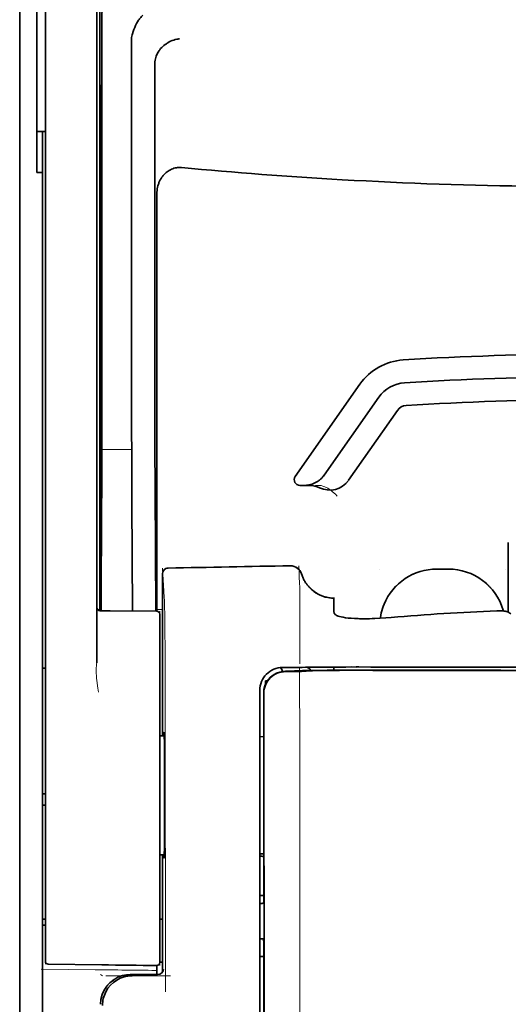
# Model space of a CAD drawing. Units: millimetres. Extents: x -2962 to 13463, y 2339 to 5377.
# Drawn here: x 9619 to 9662, y 4100 to 4186 of the extents above; entities that cross this region are included whole.
import ezdxf

# ---------------------------------------------------------------- set-up
doc = ezdxf.new("R2010")
doc.units = ezdxf.units.MM

msp = doc.modelspace()

# ---------------------------------------------------------------- linework, layer by layer
at = {"color": 5, "lineweight": 35}
for p, q in [((9626.131, 4219.042), (9626.131, 4135.128)), ((9619.183, 4179.826), (9619.183, 4022.11)), ((9621.416, 4134.579), (9621.416, 4179.115)), ((9625.882, 4179.115), (9625.882, 4134.588)), ((9621.168, 4051.336), (9621.168, 4172.484)), ((9640.023, 4126.298), (9640.023, 4045.846)), ((9640.427, 4045.76), (9640.383, 4126.309))]:
    msp.add_line(p, q, dxfattribs=at)
at = {"color": 5, "lineweight": 35, "ltscale": 0.110829}
msp.add_line((9621.416, 4187.913), (9621.416, 4179.115), dxfattribs=at)
at = {"color": 5, "lineweight": 35, "ltscale": 0.110827}
msp.add_line((9625.882, 4179.115), (9625.882, 4187.914), dxfattribs=at)
at = {"color": 5, "lineweight": 13, "ltscale": 0.108395}
msp.add_line((9621.416, 4187.736), (9621.416, 4179.131), dxfattribs=at)
at = {"color": 5, "lineweight": 13, "ltscale": 0.107785}
msp.add_line((9625.882, 4179.138), (9625.882, 4187.695), dxfattribs=at)
at = {"color": 5, "lineweight": 35, "ltscale": 0.087893}
msp.add_line((9619.183, 4186.804), (9619.183, 4179.826), dxfattribs=at)
at = {"color": 5, "lineweight": 13, "ltscale": 0.084072}
msp.add_line((9619.183, 4186.531), (9619.183, 4179.856), dxfattribs=at)
at = {"color": 5, "lineweight": 35, "ltscale": 0.084072}
msp.add_line((9620.672, 4186.531), (9620.672, 4179.856), dxfattribs=at)
at = {"color": 5, "lineweight": 35, "ltscale": 0.391636}
msp.add_line((9626.32, 4184.818), (9626.32, 4153.726), dxfattribs=at)
at = {"color": 5, "lineweight": 35, "ltscale": 0.362079}
msp.add_line((9628.899, 4155.354), (9628.899, 4184.099), dxfattribs=at)
at = {"color": 5, "lineweight": 35, "ltscale": 0.354696}
msp.add_line((9630.918, 4153.76), (9630.918, 4181.92), dxfattribs=at)
at = {"color": 5, "lineweight": 13}
for p, q in [((9619.183, 4179.856), (9619.183, 4022.14)), ((9621.416, 4134.595), (9621.416, 4179.131)), ((9625.882, 4179.138), (9625.882, 4134.611)), ((9640.023, 4126.311), (9640.023, 4045.859))]:
    msp.add_line(p, q, dxfattribs=at)
at = {"color": 5, "lineweight": 35, "ltscale": 0.092855}
msp.add_line((9620.672, 4172.484), (9620.672, 4179.856), dxfattribs=at)
at = {"color": 5, "lineweight": 35, "ltscale": 0.035312}
for p, q in [((9626.281, 4179.982), (9626.238, 4177.179)), ((9626.158, 4172.555), (9626.201, 4175.358))]:
    msp.add_line(p, q, dxfattribs=at)
at = {"color": 5, "lineweight": 35, "ltscale": 0.298355}
msp.add_line((9626.294, 4155.406), (9626.294, 4179.092), dxfattribs=at)
at = {"color": 5, "lineweight": 35, "ltscale": 0.009375}
msp.add_line((9621.416, 4176.049), (9620.672, 4176.049), dxfattribs=at)
at = {"color": 5, "lineweight": 35, "ltscale": 0.044815}
msp.add_line((9621.168, 4176.042), (9621.168, 4172.484), dxfattribs=at)
at = {"color": 5, "lineweight": 35, "ltscale": 0.444305}
msp.add_line((9626.234, 4141.052), (9626.234, 4176.325), dxfattribs=at)
at = {"color": 5, "lineweight": 35, "ltscale": 0.498645}
msp.add_line((9626.221, 4134.401), (9626.221, 4173.988), dxfattribs=at)
at = {"color": 5, "lineweight": 35, "ltscale": 0.00625}
msp.add_line((9620.672, 4172.484), (9621.168, 4172.484), dxfattribs=at)
at = {"color": 5, "lineweight": 35, "ltscale": 0.455348}
msp.add_line((9626.151, 4171.238), (9626.151, 4135.088), dxfattribs=at)
at = {"color": 5, "lineweight": 35, "ltscale": 0.447269}
msp.add_line((9631.092, 4135.131), (9631.092, 4170.64), dxfattribs=at)
at = {"color": 5, "lineweight": 35, "ltscale": 0.020509}
msp.add_line((9626.294, 4153.778), (9626.294, 4155.406), dxfattribs=at)
at = {"color": 5, "lineweight": 35, "ltscale": 0.02051}
msp.add_line((9628.899, 4153.726), (9628.899, 4155.354), dxfattribs=at)
at = {"color": 5, "lineweight": 35, "ltscale": 0.123387}
msp.add_line((9648.727, 4154.09), (9643.109, 4146.066), dxfattribs=at)
at = {"color": 5, "lineweight": 35, "ltscale": 0.104263}
msp.add_line((9650.353, 4152.952), (9645.605, 4146.171), dxfattribs=at)
at = {"color": 5, "lineweight": 35, "ltscale": 0.093514}
msp.add_line((9647.721, 4145.732), (9651.979, 4151.814), dxfattribs=at)
at = {"color": 5, "lineweight": 13, "ltscale": 0.033093}
msp.add_line((9626.297, 4148.408), (9628.924, 4148.408), dxfattribs=at)
at = {"color": 5, "lineweight": 35, "ltscale": 0.000264}
msp.add_line((9621.168, 4148.099), (9621.168, 4148.12), dxfattribs=at)
at = {"color": 5, "lineweight": 35, "ltscale": 0.001511}
msp.add_line((9621.168, 4147.979), (9621.168, 4148.099), dxfattribs=at)
at = {"color": 5, "lineweight": 35, "ltscale": 0.061211}
msp.add_line((9626.274, 4145.383), (9626.25, 4140.524), dxfattribs=at)
at = {"color": 5, "lineweight": 35, "ltscale": 0.004352}
msp.add_line((9643.515, 4145.285), (9643.861, 4145.285), dxfattribs=at)
at = {"color": 5, "lineweight": 35, "ltscale": 0.006279}
msp.add_line((9644.359, 4145.285), (9643.861, 4145.285), dxfattribs=at)
at = {"color": 5, "lineweight": 13, "ltscale": 0.006342}
msp.add_line((9645.372, 4145.285), (9644.869, 4145.285), dxfattribs=at)
at = {"color": 5, "lineweight": 35, "ltscale": 0.132519}
msp.add_line((9630.993, 4134.359), (9630.939, 4144.88), dxfattribs=at)
at = {"color": 5, "lineweight": 35, "ltscale": 0.119027}
msp.add_line((9626.297, 4143.85), (9626.249, 4134.4), dxfattribs=at)
at = {"color": 5, "lineweight": 35, "ltscale": 0.119326}
msp.add_line((9628.973, 4134.377), (9628.924, 4143.85), dxfattribs=at)
at = {"color": 5, "lineweight": 35, "ltscale": 0.076336}
msp.add_line((9661.607, 4140.323), (9661.607, 4134.263), dxfattribs=at)
at = {"color": 5, "lineweight": 13, "ltscale": 0.177262}
msp.add_line((9631.581, 4137.599), (9631.581, 4123.526), dxfattribs=at)
at = {"color": 5, "lineweight": 13, "ltscale": 0.031779}
msp.add_line((9631.583, 4138.083), (9631.74, 4135.565), dxfattribs=at)
at = {"color": 5, "lineweight": 35, "ltscale": 0.17725}
msp.add_line((9631.583, 4137.598), (9631.583, 4123.526), dxfattribs=at)
at = {"color": 5, "lineweight": 13, "ltscale": 0.000132}
for p, q in [((9650.443, 4138.012), (9650.443, 4138.022)), ((9661.359, 4138.012), (9661.359, 4138.022))]:
    msp.add_line(p, q, dxfattribs=at)
at = {"color": 5, "lineweight": 13, "ltscale": 0.0125}
for p, q in [((9656.397, 4138.025), (9655.405, 4138.025)), ((9656.397, 4138.009), (9655.405, 4138.009))]:
    msp.add_line(p, q, dxfattribs=at)
at = {"color": 5, "lineweight": 35, "ltscale": 0.0125}
msp.add_line((9656.397, 4138.022), (9655.405, 4138.022), dxfattribs=at)
at = {"color": 5, "lineweight": 13, "ltscale": 0.011666}
msp.add_line((9643.496, 4135.581), (9643.496, 4136.507), dxfattribs=at)
at = {"color": 5, "lineweight": 13, "ltscale": 0.000167}
msp.add_line((9643.496, 4135.568), (9643.496, 4135.581), dxfattribs=at)
at = {"color": 5, "lineweight": 13, "ltscale": 0.059169}
msp.add_line((9643.496, 4135.568), (9643.496, 4130.87), dxfattribs=at)
at = {"color": 5, "lineweight": 13, "ltscale": 0.00919}
msp.add_line((9626.129, 4134.401), (9626.13, 4135.131), dxfattribs=at)
at = {"color": 5, "lineweight": 35, "ltscale": 0.009147}
msp.add_line((9626.131, 4134.401), (9626.131, 4135.128), dxfattribs=at)
at = {"color": 5, "lineweight": 35, "ltscale": 0.008647}
msp.add_line((9626.151, 4134.401), (9626.151, 4135.088), dxfattribs=at)
at = {"color": 5, "lineweight": 35, "ltscale": 0.009736}
msp.add_line((9631.092, 4134.358), (9631.092, 4135.131), dxfattribs=at)
at = {"color": 5, "lineweight": 35, "ltscale": 4e-05}
msp.add_line((9646.473, 4135.479), (9646.473, 4135.483), dxfattribs=at)
at = {"color": 5, "lineweight": 35, "ltscale": 0.015366}
msp.add_line((9646.473, 4134.259), (9646.473, 4135.479), dxfattribs=at)
at = {"color": 5, "lineweight": 13, "ltscale": 0.349281}
msp.add_line((9621.416, 4106.866), (9621.416, 4134.595), dxfattribs=at)
at = {"color": 5, "lineweight": 35, "ltscale": 0.349281}
msp.add_line((9621.416, 4106.849), (9621.416, 4134.579), dxfattribs=at)
at = {"color": 5, "lineweight": 13, "ltscale": 0.059573}
msp.add_line((9625.882, 4134.611), (9625.882, 4129.882), dxfattribs=at)
at = {"color": 5, "lineweight": 35, "ltscale": 0.059573}
msp.add_line((9625.882, 4134.588), (9625.882, 4129.859), dxfattribs=at)
at = {"color": 5, "lineweight": 13, "ltscale": 0.002439}
msp.add_line((9626.131, 4134.493), (9625.937, 4134.493), dxfattribs=at)
at = {"color": 5, "lineweight": 13, "ltscale": 0.011375}
msp.add_line((9625.985, 4134.403), (9626.888, 4134.395), dxfattribs=at)
at = {"color": 5, "lineweight": 35, "ltscale": 0.011383}
msp.add_line((9626.128, 4134.401), (9627.031, 4134.394), dxfattribs=at)
at = {"color": 5, "lineweight": 13, "ltscale": 0.054077}
msp.add_line((9631.181, 4134.357), (9626.888, 4134.395), dxfattribs=at)
at = {"color": 5, "lineweight": 35, "ltscale": 0.051174}
msp.add_line((9631.094, 4134.358), (9627.031, 4134.394), dxfattribs=at)
at = {"color": 5, "lineweight": 13, "ltscale": 0.006186}
msp.add_line((9631.583, 4134.493), (9631.092, 4134.493), dxfattribs=at)
at = {"color": 5, "lineweight": 13, "ltscale": 0.005334}
msp.add_line((9631.34, 4134.356), (9631.34, 4133.932), dxfattribs=at)
at = {"color": 5, "lineweight": 35, "ltscale": 0.005054}
msp.add_line((9631.34, 4134.11), (9631.34, 4133.709), dxfattribs=at)
at = {"color": 5, "lineweight": 13, "ltscale": 0.093352}
msp.add_line((9631.34, 4126.521), (9631.34, 4133.932), dxfattribs=at)
at = {"color": 5, "lineweight": 13, "ltscale": 0.000497}
msp.add_line((9661.359, 4134.39), (9661.359, 4134.35), dxfattribs=at)
at = {"color": 5, "lineweight": 35, "ltscale": 0.00397}
msp.add_line((9661.835, 4134.126), (9661.565, 4134.289), dxfattribs=at)
at = {"color": 5, "lineweight": 35, "ltscale": 0.090813}
msp.add_line((9631.34, 4126.499), (9631.34, 4133.709), dxfattribs=at)
at = {"color": 5, "lineweight": 13, "ltscale": 0.014356}
msp.add_line((9643.496, 4130.913), (9643.493, 4129.774), dxfattribs=at)
at = {"color": 5, "lineweight": 13, "ltscale": 0.001249}
msp.add_line((9625.882, 4129.882), (9625.864, 4129.784), dxfattribs=at)
at = {"color": 5, "lineweight": 35, "ltscale": 0.003125}
for p, q in [((9621.168, 4129.407), (9621.416, 4129.407)), ((9621.416, 4118.491), (9621.168, 4118.491)), ((9621.416, 4117.499), (9621.168, 4117.499)), ((9621.416, 4107.575), (9621.168, 4107.575)), ((9621.416, 4107.079), (9621.168, 4107.079))]:
    msp.add_line(p, q, dxfattribs=at)
at = {"color": 5, "lineweight": 13, "ltscale": 0.007454}
msp.add_line((9642.567, 4129.461), (9641.975, 4129.461), dxfattribs=at)
at = {"color": 5, "lineweight": 35, "ltscale": 0.007445}
msp.add_line((9642.599, 4129.462), (9642.008, 4129.463), dxfattribs=at)
at = {"color": 5, "lineweight": 13, "ltscale": 0.004091}
msp.add_line((9642.228, 4129.132), (9642.552, 4129.161), dxfattribs=at)
at = {"color": 5, "lineweight": 35, "ltscale": 0.007563}
msp.add_line((9642.248, 4129.131), (9642.848, 4129.139), dxfattribs=at)
at = {"color": 5, "lineweight": 35, "ltscale": 0.003936}
msp.add_line((9642.577, 4129.103), (9642.265, 4129.104), dxfattribs=at)
at = {"color": 5, "lineweight": 13, "ltscale": 0.000435}
msp.add_line((9642.586, 4129.164), (9642.552, 4129.161), dxfattribs=at)
at = {"color": 5, "lineweight": 13, "ltscale": 0.000117}
msp.add_line((9642.586, 4129.164), (9642.595, 4129.165), dxfattribs=at)
at = {"color": 5, "lineweight": 35, "ltscale": 0.008836}
msp.add_line((9642.599, 4129.462), (9643.3, 4129.464), dxfattribs=at)
at = {"color": 5, "lineweight": 35, "ltscale": 0.002794}
msp.add_line((9642.822, 4129.138), (9643.043, 4129.158), dxfattribs=at)
at = {"color": 5, "lineweight": 35, "ltscale": 0.000435}
msp.add_line((9643.078, 4129.161), (9643.043, 4129.158), dxfattribs=at)
at = {"color": 5, "lineweight": 35, "ltscale": 0.000121}
msp.add_line((9643.078, 4129.161), (9643.087, 4129.162), dxfattribs=at)
at = {"color": 5, "lineweight": 35, "ltscale": 0.002054}
msp.add_line((9643.3, 4129.464), (9643.463, 4129.466), dxfattribs=at)
at = {"color": 5, "lineweight": 35, "ltscale": 0.003207}
msp.add_line((9643.718, 4129.475), (9643.463, 4129.466), dxfattribs=at)
at = {"color": 5, "lineweight": 35, "ltscale": 0.005271}
msp.add_line((9644.068, 4129.152), (9643.651, 4129.116), dxfattribs=at)
at = {"color": 5, "lineweight": 13, "ltscale": 0.003242}
msp.add_line((9643.925, 4129.474), (9643.668, 4129.466), dxfattribs=at)
at = {"color": 5, "lineweight": 35, "ltscale": 0.003376}
msp.add_line((9643.986, 4129.485), (9643.718, 4129.475), dxfattribs=at)
at = {"color": 5, "lineweight": 13, "ltscale": 0.003435}
msp.add_line((9644.198, 4129.484), (9643.926, 4129.474), dxfattribs=at)
at = {"color": 5, "lineweight": 35, "ltscale": 0.001613}
msp.add_line((9644.196, 4129.165), (9644.068, 4129.152), dxfattribs=at)
at = {"color": 5, "lineweight": 35, "ltscale": 0.004351}
msp.add_line((9644.491, 4129.494), (9644.836, 4129.497), dxfattribs=at)
at = {"color": 5, "lineweight": 35, "ltscale": 0.003487}
msp.add_line((9646.473, 4129.228), (9646.473, 4129.505), dxfattribs=at)
at = {"color": 5, "lineweight": 13, "ltscale": 0.002797}
msp.add_line((9648.57, 4129.504), (9648.348, 4129.504), dxfattribs=at)
at = {"color": 5, "lineweight": 35, "ltscale": 0.002789}
msp.add_line((9648.628, 4129.506), (9648.407, 4129.506), dxfattribs=at)
at = {"color": 5, "lineweight": 35, "ltscale": 0.00235}
msp.add_line((9648.627, 4129.217), (9648.44, 4129.218), dxfattribs=at)
at = {"color": 5, "lineweight": 35, "ltscale": 0.002424}
msp.add_line((9648.548, 4129.231), (9648.74, 4129.231), dxfattribs=at)
at = {"color": 5, "lineweight": 13, "ltscale": 0.002407}
msp.add_line((9648.678, 4129.245), (9648.869, 4129.245), dxfattribs=at)
at = {"color": 5, "lineweight": 35, "ltscale": 0.002305}
msp.add_line((9640.519, 4128.316), (9640.702, 4128.316), dxfattribs=at)
at = {"color": 5, "lineweight": 35, "ltscale": 0.004189}
msp.add_line((9640.519, 4128.316), (9640.519, 4127.983), dxfattribs=at)
at = {"color": 5, "lineweight": 13, "ltscale": 0.015168}
msp.add_line((9640.023, 4127.515), (9640.023, 4126.311), dxfattribs=at)
at = {"color": 5, "lineweight": 35, "ltscale": 0.014827}
msp.add_line((9640.023, 4127.476), (9640.023, 4126.298), dxfattribs=at)
at = {"color": 5, "lineweight": 35, "ltscale": 0.012822}
msp.add_line((9640.368, 4127.237), (9640.369, 4126.219), dxfattribs=at)
at = {"color": 5, "lineweight": 35, "ltscale": 0.011399}
msp.add_line((9640.382, 4127.214), (9640.383, 4126.309), dxfattribs=at)
at = {"color": 5, "lineweight": 13, "ltscale": 0.248916}
msp.add_line((9631.34, 4106.76), (9631.34, 4126.521), dxfattribs=at)
at = {"color": 5, "lineweight": 35, "ltscale": 0.248915}
msp.add_line((9631.34, 4106.738), (9631.34, 4126.499), dxfattribs=at)
at = {"color": 5, "lineweight": 13, "ltscale": 0.315524}
msp.add_line((9631.815, 4126.311), (9631.828, 4101.262), dxfattribs=at)
at = {"color": 5, "lineweight": 35, "ltscale": 0.215923}
msp.add_line((9640.378, 4109.077), (9640.369, 4126.219), dxfattribs=at)
at = {"color": 5, "lineweight": 35, "ltscale": 0.00175}
msp.add_line((9640.023, 4125.586), (9640.023, 4125.447), dxfattribs=at)
at = {"color": 5, "lineweight": 35, "ltscale": 0.004979}
msp.add_line((9631.735, 4123.525), (9631.34, 4123.528), dxfattribs=at)
at = {"color": 5, "lineweight": 35, "ltscale": 0.004375}
msp.add_line((9640.37, 4123.45), (9640.023, 4123.453), dxfattribs=at)
at = {"color": 5, "lineweight": 35, "ltscale": 0.004985}
msp.add_line((9631.735, 4113.19), (9631.34, 4113.186), dxfattribs=at)
at = {"color": 5, "lineweight": 13, "ltscale": 0.128339}
msp.add_line((9631.581, 4113.188), (9631.581, 4103), dxfattribs=at)
at = {"color": 5, "lineweight": 35, "ltscale": 0.128304}
msp.add_line((9631.583, 4113.188), (9631.583, 4103.002), dxfattribs=at)
at = {"color": 5, "lineweight": 35, "ltscale": 0.004445}
msp.add_line((9640.376, 4113.265), (9640.023, 4113.262), dxfattribs=at)
at = {"color": 5, "lineweight": 35, "ltscale": 0.001805}
msp.add_line((9640.023, 4112.487), (9640.023, 4112.344), dxfattribs=at)
at = {"color": 5, "lineweight": 13, "ltscale": 0.405722}
msp.add_line((9643.496, 4110.749), (9643.496, 4078.539), dxfattribs=at)
at = {"color": 5, "lineweight": 35, "ltscale": 0.00447}
msp.add_line((9640.378, 4109.631), (9640.023, 4109.631), dxfattribs=at)
at = {"color": 5, "lineweight": 13, "ltscale": 0.00447}
msp.add_line((9640.378, 4109.631), (9640.023, 4109.631), dxfattribs=at)
at = {"color": 5, "lineweight": 35, "ltscale": 0.000329}
msp.add_line((9640.023, 4109.097), (9640.023, 4109.071), dxfattribs=at)
at = {"color": 5, "lineweight": 35, "ltscale": 0.001566}
msp.add_line((9640.378, 4109.077), (9640.328, 4108.963), dxfattribs=at)
at = {"color": 5, "lineweight": 35, "ltscale": 0.001217}
for p, q in [((9640.12, 4108.96), (9640.023, 4108.96)), ((9640.023, 4105.869), (9640.12, 4105.87))]:
    msp.add_line(p, q, dxfattribs=at)
at = {"color": 5, "lineweight": 35, "ltscale": 0.003065}
msp.add_line((9631.34, 4107.575), (9631.583, 4107.575), dxfattribs=at)
at = {"color": 5, "lineweight": 13, "ltscale": 0.040151}
msp.add_line((9621.416, 4106.866), (9621.416, 4103.678), dxfattribs=at)
at = {"color": 5, "lineweight": 35, "ltscale": 0.036905}
msp.add_line((9621.416, 4106.849), (9621.416, 4103.92), dxfattribs=at)
at = {"color": 5, "lineweight": 13, "ltscale": 0.040349}
msp.add_line((9631.34, 4106.76), (9631.34, 4103.557), dxfattribs=at)
at = {"color": 5, "lineweight": 35, "ltscale": 0.036929}
msp.add_line((9631.34, 4106.738), (9631.34, 4103.806), dxfattribs=at)
at = {"color": 5, "lineweight": 35, "ltscale": 0.002367}
msp.add_line((9640.328, 4105.864), (9640.38, 4105.684), dxfattribs=at)
at = {"color": 5, "lineweight": 35, "ltscale": 0.32291}
msp.add_line((9640.394, 4080.048), (9640.38, 4105.684), dxfattribs=at)
at = {"color": 5, "lineweight": 35, "ltscale": 0.004504}
msp.add_line((9640.023, 4104.328), (9640.38, 4104.328), dxfattribs=at)
at = {"color": 5, "lineweight": 13, "ltscale": 0.059229}
msp.add_line((9625.741, 4103.193), (9621.039, 4103.253), dxfattribs=at)
at = {"color": 5, "lineweight": 35, "ltscale": 0.058493}
msp.add_line((9626.304, 4103.613), (9621.661, 4103.672), dxfattribs=at)
at = {"color": 5, "lineweight": 35, "ltscale": 0.009974}
msp.add_line((9631.092, 4102.766), (9631.092, 4103.558), dxfattribs=at)
at = {"color": 5, "lineweight": 35, "ltscale": 0.003064}
msp.add_line((9631.583, 4103.854), (9631.34, 4103.854), dxfattribs=at)
at = {"color": 5, "lineweight": 13, "ltscale": 0.003064}
msp.add_line((9631.583, 4103.854), (9631.34, 4103.854), dxfattribs=at)
at = {"color": 5, "lineweight": 13, "ltscale": 0.002427}
msp.add_line((9626.205, 4102.766), (9626.37, 4102.666), dxfattribs=at)
at = {"color": 5, "lineweight": 13, "ltscale": 0.070408}
msp.add_line((9632.262, 4102.662), (9626.672, 4102.667), dxfattribs=at)
at = {"color": 5, "lineweight": 13, "ltscale": 0.029917}
msp.add_line((9631.16, 4102.767), (9628.785, 4102.767), dxfattribs=at)
at = {"color": 5, "lineweight": 35, "ltscale": 0.029916}
msp.add_line((9631.16, 4102.766), (9628.785, 4102.766), dxfattribs=at)
at = {"color": 5, "lineweight": 35}
for points in [[(9628.967, 4184.556), (9629.03, 4184.742), (9629.099, 4184.923), (9629.172, 4185.098), (9629.25, 4185.267), (9629.332, 4185.428), (9629.417, 4185.581), (9629.504, 4185.724), (9629.55, 4185.792), (9629.596, 4185.858), (9629.641, 4185.919), (9629.686, 4185.976), (9629.747, 4186.049), (9629.809, 4186.116), (9629.87, 4186.176)], [(9631.063, 4182.697), (9631.105, 4182.787), (9631.152, 4182.875), (9631.202, 4182.961), (9631.257, 4183.044), (9631.296, 4183.098), (9631.336, 4183.151), (9631.421, 4183.254), (9631.511, 4183.351), (9631.606, 4183.444), (9631.705, 4183.53), (9631.808, 4183.612), (9631.915, 4183.687), (9631.975, 4183.727), (9632.037, 4183.765), (9632.162, 4183.835), (9632.29, 4183.898), (9632.421, 4183.954), (9632.554, 4184.002), (9632.688, 4184.042), (9632.823, 4184.075), (9632.906, 4184.092), (9632.989, 4184.105), (9633.045, 4184.112)], [(9631.063, 4182.697), (9631.024, 4182.597), (9630.99, 4182.489), (9630.962, 4182.373), (9630.941, 4182.251), (9630.926, 4182.121), (9630.919, 4181.983), (9630.918, 4181.92)], [(9626.294, 4179.092), (9626.293, 4179.504), (9626.291, 4179.848), (9626.288, 4180.059), (9626.286, 4180.102), (9626.286, 4180.107), (9626.286, 4180.108), (9626.286, 4180.108), (9626.285, 4180.108)], [(9626.221, 4173.988), (9626.218, 4174.854), (9626.216, 4175.198), (9626.212, 4175.437), (9626.209, 4175.541), (9626.208, 4175.553), (9626.208, 4175.555), (9626.208, 4175.555), (9626.207, 4175.555)], [(9633.229, 4172.921), (9633.118, 4172.928), (9633.008, 4172.928), (9632.898, 4172.92), (9632.788, 4172.906), (9632.68, 4172.885), (9632.574, 4172.857), (9632.467, 4172.821), (9632.363, 4172.779), (9632.262, 4172.73), (9632.164, 4172.676), (9632.071, 4172.617), (9631.982, 4172.554), (9631.912, 4172.497), (9631.844, 4172.438), (9631.78, 4172.377), (9631.733, 4172.33), (9631.689, 4172.281), (9631.646, 4172.231), (9631.604, 4172.179), (9631.526, 4172.074), (9631.455, 4171.965), (9631.391, 4171.853), (9631.333, 4171.738), (9631.304, 4171.674), (9631.277, 4171.609), (9631.252, 4171.543), (9631.228, 4171.477), (9631.187, 4171.342), (9631.153, 4171.207), (9631.127, 4171.07), (9631.108, 4170.932), (9631.096, 4170.794), (9631.092, 4170.655), (9631.092, 4170.64)], [(9643.861, 4145.285), (9643.927, 4145.286), (9643.993, 4145.289), (9644.059, 4145.294), (9644.125, 4145.301), (9644.191, 4145.31), (9644.256, 4145.321), (9644.321, 4145.334), (9644.385, 4145.348), (9644.449, 4145.365), (9644.512, 4145.384), (9644.575, 4145.404), (9644.637, 4145.426), (9644.698, 4145.45), (9644.758, 4145.476), (9644.817, 4145.504), (9644.875, 4145.533), (9644.932, 4145.564), (9644.988, 4145.597), (9645.043, 4145.631), (9645.096, 4145.667), (9645.149, 4145.704), (9645.2, 4145.743), (9645.249, 4145.784), (9645.298, 4145.826), (9645.345, 4145.869), (9645.39, 4145.913), (9645.434, 4145.959), (9645.476, 4146.006), (9645.517, 4146.055), (9645.556, 4146.104), (9645.605, 4146.171)], [(9626.242, 4140.042), (9626.242, 4140.042), (9626.242, 4140.043), (9626.242, 4140.043), (9626.242, 4140.046), (9626.241, 4140.064), (9626.238, 4140.195), (9626.235, 4140.579), (9626.234, 4141.052)], [(9643.647, 4137.601), (9643.697, 4137.453), (9643.725, 4137.38), (9643.754, 4137.308), (9643.786, 4137.237), (9643.819, 4137.167), (9643.854, 4137.097), (9643.891, 4137.029), (9643.929, 4136.961), (9643.97, 4136.894), (9644.011, 4136.829), (9644.055, 4136.765), (9644.1, 4136.702), (9644.147, 4136.64), (9644.195, 4136.579), (9644.245, 4136.52), (9644.296, 4136.462), (9644.348, 4136.405), (9644.403, 4136.35), (9644.458, 4136.296), (9644.515, 4136.243), (9644.573, 4136.193), (9644.632, 4136.143), (9644.692, 4136.096), (9644.754, 4136.049), (9644.817, 4136.005), (9644.881, 4135.962), (9644.946, 4135.921), (9645.012, 4135.881), (9645.079, 4135.844), (9645.146, 4135.808), (9645.215, 4135.774), (9645.285, 4135.741), (9645.355, 4135.711), (9645.426, 4135.682), (9645.498, 4135.655), (9645.57, 4135.631), (9645.643, 4135.608), (9645.716, 4135.586), (9645.79, 4135.567), (9645.939, 4135.535), (9646.09, 4135.51), (9646.242, 4135.493), (9646.394, 4135.484), (9646.473, 4135.483)], [(9650.821, 4134.959), (9650.748, 4134.774), (9650.683, 4134.587), (9650.626, 4134.397), (9650.577, 4134.205), (9650.535, 4134.011), (9650.501, 4133.815), (9650.49, 4133.742)], [(9646.842, 4133.932), (9646.764, 4133.963), (9646.695, 4133.996), (9646.636, 4134.031), (9646.586, 4134.068), (9646.545, 4134.106), (9646.514, 4134.144), (9646.501, 4134.163), (9646.491, 4134.182), (9646.481, 4134.208), (9646.475, 4134.234), (9646.473, 4134.259)], [(9646.842, 4133.932), (9646.961, 4133.895), (9647.104, 4133.859), (9647.274, 4133.825), (9647.472, 4133.793), (9647.7, 4133.764), (9647.96, 4133.74), (9648.251, 4133.721), (9648.573, 4133.708), (9648.687, 4133.705)], [(9661.565, 4134.289), (9661.539, 4134.302), (9661.507, 4134.315), (9661.469, 4134.326), (9661.426, 4134.337), (9661.327, 4134.356), (9661.214, 4134.37), (9661.074, 4134.381), (9660.924, 4134.387), (9660.769, 4134.388), (9660.61, 4134.384)], [(9661.182, 4134.373), (9661.17, 4134.416), (9661.158, 4134.458)], [(9651.435, 4133.809), (9650.96, 4133.772), (9650.488, 4133.742), (9650.02, 4133.72), (9649.79, 4133.712), (9649.562, 4133.706), (9649.263, 4133.702), (9648.971, 4133.702), (9648.687, 4133.705)], [(9643.651, 4129.116), (9643.612, 4129.113), (9643.543, 4129.111), (9643.266, 4129.106), (9642.771, 4129.103), (9642.577, 4129.103)], [(9648.548, 4129.231), (9647.116, 4129.231), (9645.89, 4129.224), (9644.983, 4129.214), (9644.289, 4129.204), (9643.752, 4129.192), (9643.44, 4129.182), (9643.275, 4129.175), (9643.143, 4129.167), (9643.087, 4129.162)], [(9648.44, 4129.218), (9647.685, 4129.218), (9646.941, 4129.216), (9646.307, 4129.211), (9645.757, 4129.206), (9645.105, 4129.196), (9644.616, 4129.184), (9644.432, 4129.178), (9644.29, 4129.171), (9644.196, 4129.165)], [(9648.628, 4129.506), (9649.672, 4129.505), (9650.715, 4129.505), (9651.759, 4129.504), (9652.803, 4129.503), (9653.847, 4129.503), (9654.891, 4129.502), (9655.934, 4129.502), (9656.978, 4129.501), (9658.022, 4129.501), (9659.066, 4129.501), (9660.11, 4129.5), (9661.153, 4129.5), (9662.197, 4129.5), (9663.241, 4129.5), (9664.285, 4129.499), (9665.328, 4129.499)], [(9631.704, 4123.525), (9631.711, 4123.725), (9631.714, 4123.783), (9631.718, 4123.812), (9631.719, 4123.814), (9631.719, 4123.815), (9631.719, 4123.815), (9631.72, 4123.815)], [(9631.72, 4112.899), (9631.72, 4112.899), (9631.72, 4112.9), (9631.721, 4112.9), (9631.721, 4112.901), (9631.722, 4112.904), (9631.726, 4112.939), (9631.73, 4113.008), (9631.737, 4113.249), (9631.745, 4113.73), (9631.753, 4114.393), (9631.759, 4115.212), (9631.765, 4116.662), (9631.767, 4118.261), (9631.766, 4119.869), (9631.76, 4121.344), (9631.75, 4122.555), (9631.744, 4123.026), (9631.738, 4123.395), (9631.73, 4123.676), (9631.726, 4123.761), (9631.722, 4123.808), (9631.721, 4123.814), (9631.72, 4123.815), (9631.72, 4123.815)], [(9631.72, 4112.899), (9631.72, 4112.9), (9631.719, 4112.9), (9631.718, 4112.904), (9631.715, 4112.934), (9631.711, 4112.992), (9631.705, 4113.19)]]:
    msp.add_lwpolyline(points, dxfattribs=at)
at = {"color": 5, "lineweight": 13}
for points in [[(9645.372, 4145.285), (9645.511, 4145.235), (9645.579, 4145.21), (9645.677, 4145.17), (9645.745, 4145.138), (9645.81, 4145.106), (9645.872, 4145.073), (9645.931, 4145.039), (9646.041, 4144.972), (9646.142, 4144.905), (9646.233, 4144.838), (9646.296, 4144.79), (9646.354, 4144.742), (9646.456, 4144.652), (9646.514, 4144.597), (9646.565, 4144.547), (9646.623, 4144.487), (9646.705, 4144.397), (9646.749, 4144.345)], [(9643.656, 4137.605), (9643.709, 4137.46), (9643.736, 4137.39), (9643.778, 4137.289), (9643.812, 4137.215), (9643.848, 4137.141), (9643.909, 4137.03), (9643.976, 4136.919), (9644.055, 4136.8), (9644.14, 4136.685), (9644.229, 4136.574), (9644.324, 4136.467), (9644.424, 4136.365), (9644.528, 4136.268), (9644.637, 4136.176), (9644.751, 4136.089), (9644.876, 4136.003), (9645.005, 4135.923), (9645.139, 4135.85), (9645.276, 4135.783), (9645.346, 4135.753), (9645.416, 4135.724), (9645.557, 4135.673), (9645.703, 4135.629), (9645.778, 4135.609), (9645.854, 4135.591), (9645.954, 4135.57), (9646.053, 4135.553), (9646.152, 4135.541), (9646.275, 4135.531), (9646.357, 4135.527), (9646.52, 4135.522)], [(9655.405, 4138.009), (9655.194, 4137.999), (9655.089, 4137.993), (9654.932, 4137.982), (9654.814, 4137.971), (9654.697, 4137.957), (9654.522, 4137.931), (9654.347, 4137.897), (9654.173, 4137.855), (9654.002, 4137.807), (9653.832, 4137.753), (9653.664, 4137.693), (9653.498, 4137.628), (9653.335, 4137.557), (9653.175, 4137.48), (9653.017, 4137.397), (9652.862, 4137.308), (9652.711, 4137.214), (9652.563, 4137.115), (9652.418, 4137.01), (9652.278, 4136.9), (9652.142, 4136.786), (9652.01, 4136.666), (9651.882, 4136.542), (9651.759, 4136.413), (9651.641, 4136.28), (9651.527, 4136.143), (9651.418, 4136.002), (9651.315, 4135.857), (9651.216, 4135.708), (9651.124, 4135.556), (9651.036, 4135.401), (9650.955, 4135.242), (9650.879, 4135.081), (9650.809, 4134.917), (9650.745, 4134.751), (9650.686, 4134.583), (9650.634, 4134.413), (9650.589, 4134.248), (9650.55, 4134.08), (9650.518, 4133.911), (9650.493, 4133.743)], [(9656.397, 4138.025), (9656.685, 4138.011), (9656.828, 4138.001), (9656.935, 4137.992), (9657.043, 4137.981), (9657.202, 4137.959), (9657.363, 4137.932), (9657.522, 4137.897), (9657.678, 4137.858), (9657.857, 4137.806), (9658.033, 4137.747), (9658.207, 4137.683), (9658.378, 4137.612), (9658.546, 4137.535), (9658.712, 4137.452), (9658.875, 4137.362), (9659.034, 4137.266), (9659.189, 4137.165), (9659.341, 4137.057), (9659.488, 4136.945), (9659.631, 4136.826), (9659.769, 4136.703), (9659.903, 4136.575), (9660.031, 4136.441), (9660.155, 4136.303), (9660.273, 4136.161), (9660.386, 4136.014), (9660.494, 4135.863), (9660.596, 4135.707), (9660.692, 4135.548), (9660.78, 4135.388), (9660.863, 4135.225), (9660.939, 4135.06), (9661.009, 4134.892), (9661.073, 4134.722), (9661.132, 4134.548), (9661.184, 4134.373)], [(9661.179, 4134.373), (9661.126, 4134.551), (9661.066, 4134.726), (9661, 4134.898), (9660.929, 4135.068), (9660.851, 4135.235), (9660.766, 4135.399), (9660.675, 4135.561), (9660.578, 4135.719), (9660.476, 4135.873), (9660.367, 4136.023), (9660.254, 4136.169), (9660.135, 4136.311), (9660.011, 4136.448), (9659.882, 4136.58), (9659.748, 4136.707), (9659.609, 4136.829), (9659.466, 4136.946), (9659.319, 4137.058), (9659.167, 4137.164), (9659.012, 4137.265), (9658.852, 4137.359), (9658.69, 4137.448), (9658.524, 4137.53), (9658.355, 4137.606), (9658.184, 4137.676), (9658.011, 4137.739), (9657.835, 4137.797), (9657.657, 4137.848), (9657.5, 4137.887), (9657.341, 4137.92), (9657.181, 4137.947), (9657.021, 4137.968), (9656.917, 4137.978), (9656.813, 4137.986), (9656.675, 4137.995), (9656.397, 4138.009)], [(9631.74, 4135.565), (9631.751, 4135.278), (9631.759, 4134.986), (9631.766, 4134.62), (9631.773, 4134.203), (9631.781, 4133.508), (9631.789, 4132.732), (9631.801, 4131.012), (9631.809, 4129.14), (9631.812, 4128.203), (9631.815, 4126.311)], [(9625.864, 4129.784), (9625.846, 4129.635), (9625.839, 4129.564), (9625.831, 4129.457), (9625.828, 4129.374), (9625.826, 4129.289), (9625.827, 4129.161), (9625.83, 4129.038), (9625.835, 4128.917), (9625.842, 4128.797), (9625.864, 4128.545), (9625.885, 4128.344), (9625.911, 4128.139), (9625.949, 4127.862), (9625.977, 4127.678), (9626.035, 4127.32)], [(9641.975, 4129.461), (9641.839, 4129.452), (9641.771, 4129.446), (9641.669, 4129.432), (9641.61, 4129.421), (9641.551, 4129.409), (9641.49, 4129.393), (9641.43, 4129.375), (9641.311, 4129.335), (9641.197, 4129.288), (9641.086, 4129.235), (9640.986, 4129.178), (9640.889, 4129.116), (9640.796, 4129.048), (9640.707, 4128.975), (9640.622, 4128.898), (9640.542, 4128.815), (9640.467, 4128.728), (9640.397, 4128.637), (9640.329, 4128.536), (9640.268, 4128.431), (9640.213, 4128.324), (9640.164, 4128.213), (9640.122, 4128.098), (9640.093, 4128), (9640.069, 4127.905), (9640.056, 4127.842), (9640.046, 4127.779), (9640.036, 4127.694), (9640.031, 4127.636), (9640.023, 4127.515)], [(9648.678, 4129.245), (9647.514, 4129.246), (9646.366, 4129.242), (9645.537, 4129.236), (9644.764, 4129.228), (9644.131, 4129.218), (9643.575, 4129.207), (9643.282, 4129.199), (9643.034, 4129.191), (9642.827, 4129.182), (9642.715, 4129.176), (9642.635, 4129.169), (9642.595, 4129.165)], [(9643.492, 4129.452), (9643.488, 4127.924), (9643.487, 4127.131), (9643.49, 4126.332)], [(9648.57, 4129.504), (9649.62, 4129.503), (9650.67, 4129.503), (9651.721, 4129.502), (9652.771, 4129.501), (9653.821, 4129.501), (9654.872, 4129.5), (9655.922, 4129.5), (9656.972, 4129.499), (9658.023, 4129.499), (9659.073, 4129.499), (9660.123, 4129.498), (9661.174, 4129.498), (9662.224, 4129.498), (9663.274, 4129.498), (9664.325, 4129.498), (9665.375, 4129.497)], [(9643.49, 4126.332), (9643.494, 4125.492), (9643.496, 4124.652), (9643.498, 4122.972), (9643.5, 4119.612), (9643.5, 4112.892)], [(9626.203, 4100.187), (9626.213, 4100.367), (9626.22, 4100.457), (9626.226, 4100.524), (9626.235, 4100.591), (9626.246, 4100.655), (9626.258, 4100.719), (9626.273, 4100.787), (9626.291, 4100.856), (9626.33, 4100.987), (9626.377, 4101.116), (9626.429, 4101.241), (9626.487, 4101.363), (9626.552, 4101.482), (9626.623, 4101.598), (9626.7, 4101.709), (9626.783, 4101.817), (9626.872, 4101.92), (9626.966, 4102.018), (9627.064, 4102.111), (9627.168, 4102.199), (9627.276, 4102.281), (9627.389, 4102.358), (9627.505, 4102.428), (9627.624, 4102.492), (9627.747, 4102.549), (9627.873, 4102.601), (9628.001, 4102.646), (9628.132, 4102.684), (9628.2, 4102.701), (9628.268, 4102.716), (9628.333, 4102.728), (9628.398, 4102.738), (9628.527, 4102.752), (9628.613, 4102.758), (9628.785, 4102.767)]]:
    msp.add_lwpolyline(points, dxfattribs=at)
at = {"color": 5, "lineweight": 35}
for centre, radius, start, end in [((9762.246, 4185.033), 135.925, 179.37527, 180.09096), ((9630.396, 4184.11), 1.497, 162.65157, 180.40262), ((9627.864, 4180), 1.582, 176.08655, 180.64467), ((9693.469, 4176.436), 67.235, 179.36682, 180.09417), ((9621.342, 4173.073), 2.975, 88.57396, 93.35425), ((9628.611, 4175.389), 2.41, 176.04498, 180.74536), ((9733.209, 4171.425), 107.058, 179.39515, 180.10003), ((9668.719, 4548.753), 377.503, 264.60554, 266.72763), ((9668.319, 4542.138), 370.876, 266.73101, 269.3372), ((9652.792, 4151.244), 4.962, 93.62878, 145), ((9668.306, 3906.619), 250.078, 90, 93.62878), ((9668.306, 3906.619), 248.094, 90, 93.62878), ((7937.445, 4153.495), 1688.85, 359.724781, 0.009578), ((7639.294, 4153.393), 1987.026, 359.724808, 0.009585), ((11432.049, 4153.395), 1803.15, 179.989487, 180.303296), ((11419.634, 4153.462), 1788.716, 179.990443, 180.27491), ((9652.792, 4151.244), 2.977, 93.62878, 145), ((9668.306, 3906.619), 246.109, 90, 93.62878), ((9652.792, 4151.244), 0.992, 93.62878, 145), ((9643.515, 4145.782), 0.496, 145, 270), ((9644.359, 4143.301), 1.985, 64.07054, 90), ((9646.095, 4146.87), 1.985, 244.0705, 324.99994), ((9614.6, 4140.425), 11.649, 358.11608, 0.48356), ((9668.714, 2513.33), 1625.18, 90.9177, 91.292069), ((9642.698, 4137.309), 0.992, 17.07683, 90.77594), ((9632.08, 4137.6), 0.497, 91.45752, 180.17901), ((9655.405, 4133.06), 4.962, 89.99978, 157.4995), ((9656.397, 4133.06), 4.962, 16.36412, 90.00027), ((9626.13, 4134.65), 0.248, 180.00001, 269.5), ((9631.092, 4134.11), 0.248, 0, 89.5), ((9668.354, 3937.302), 197.234, 92.25016, 94.921), ((9642.009, 4127.477), 1.986, 90.03195, 180.05054), ((9642.254, 4127.244), 1.886, 104.73732, 180.21352), ((9642.265, 4127.222), 1.883, 90.00825, 180.21953), ((9642.268, 4127.177), 1.954, 90.57224, 104.62581), ((9641.488, 4129.095), 0.496, 1.75547, 46.48541), ((9644.641, 4105.063), 24.43, 90.35239, 91.53751), ((9643.995, 4129.012), 0.492, 23.3212, 75.51392), ((9647.775, 3679.058), 450.448, 89.91968, 90.37383), ((9667.9, 14901.9), 10772.699, 269.89749, 270.002156), ((9667.833, 14668.328), 10539.114, 269.896206, 270.002566), ((9640.519, 4115.018), 1.985, 255.52103, 265.86123), ((9640.189, 4112.133), 3.173, 268.74805, 272.52047), ((9640.186, 4103.791), 2.079, 86.06214, 91.82304), ((9621.664, 4103.92), 0.248, 179.99999, 269.27332), ((9650.306, 5994.422), 1890.962, 269.272746, 269.41771), ((9631.092, 4103.806), 0.248, 269.41828, 0), ((9631.161, 4103.262), 0.496, 269.96634, 356.26122), ((9628.785, 4100.186), 2.58, 104.99794, 179.99898), ((9628.955, 4100.091), 2.582, 90.33398, 152.82494), ((9628.785, 4100.186), 2.58, 90.00019, 104.99943), ((9628.946, 4100.088), 2.576, 152.67051, 180.0349)]:
    msp.add_arc(centre, radius, start, end, dxfattribs=at)
at = {"color": 5, "lineweight": 13}
for centre, radius, start, end in [((9632.078, 4137.629), 0.498, 91.31335, 183.41211), ((9668.721, 2514.597), 1623.943, 90.918677, 91.29334), ((9642.7, 4137.34), 0.992, 15.48238, 90.8861), ((9685.545, 4139.082), 42.127, 181.04981, 183.50512), ((9642.885, 4193.534), 64.073, 269.71583, 270.70039), ((9644.923, 4099.383), 30.111, 90.35517, 91.38008), ((9647.72, 3725.979), 403.525, 89.91096, 90.42365), ((9667.788, 13624.265), 9495.039, 269.885824, 270.003112), ((9640.469, 4114.807), 1.768, 255.39708, 266.9863), ((9268.273, 4112.58), 375.228, 359.72041, 0.0476), ((9650.079, 6016.288), 1913.25, 269.271134, 269.42842)]:
    msp.add_arc(centre, radius, start, end, dxfattribs=at)

doc.saveas('drawing.dxf')
